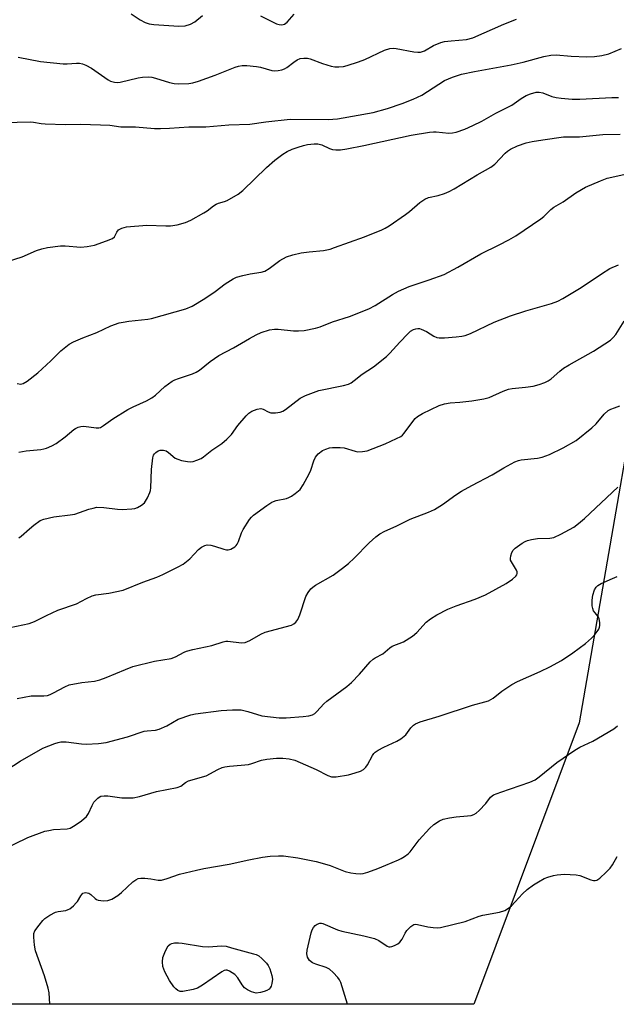
# Model space of a CAD drawing. Units: inches. Extents: x 1303763 to 1309763, y 525448 to 529449.
# Drawn here: x 1306011 to 1306190, y 525449 to 525745 of the extents above; entities that cross this region are included whole.
import ezdxf

# ---------------------------------------------------------------- set-up
doc = ezdxf.new("R2010")
doc.units = ezdxf.units.IN
doc.header["$MEASUREMENT"] = 0
doc.layers.add('NTRL-Trees', color=3, linetype='Continuous')
doc.layers.add('Undefined', color=1, linetype='Continuous')

msp = doc.modelspace()

# ---------------------------------------------------------------- linework, layer by layer
at = {"layer": 'NTRL-Trees'}
msp.add_lwpolyline([(1306478, 526311.2), (1306644.54, 526112.23), (1306699.08, 526076.86), (1306865.62, 526093.07), (1307044.74, 526123.87), (1307074.06, 526105.92), (1307082.51, 526075.87), (1307065.2, 526048.35), (1306982.05, 526050.33), (1306948.15, 526023.8), (1306909.83, 525964.85), (1306776.37, 525872.94), (1306660.25, 525851.94), (1306553.25, 525797.22), (1306495.68, 525795.31), (1306408.73, 525792.41), (1306337.99, 525805.68), (1306285.22, 525809.43), (1306239.25, 525793.89), (1306204.28, 525680.67), (1306178.73, 525533.39), (1306147.58, 525450.19), (1306147.07, 525448.84), (1305230.21, 525448.93)], dxfattribs=at)
at = {"layer": 'Undefined'}
for points, elevation in [([(1306010.23, 525733.29), (1306016.92, 525731.94), (1306023.72, 525731.28), (1306024.89, 525731.27), (1306027.78, 525731.45), (1306028.65, 525731.41), (1306029.5, 525731.28), (1306030.54, 525730.88), (1306032.25, 525729.9), (1306037.22, 525726.44), (1306038, 525726.07), (1306039.14, 525725.78), (1306040.02, 525725.69), (1306040.89, 525725.75), (1306046.26, 525727.08), (1306047.62, 525727.26), (1306049.26, 525727.34), (1306050.37, 525727.24), (1306051.51, 525726.99), (1306055.66, 525725.68), (1306057.06, 525725.34), (1306058.53, 525725.27), (1306061.49, 525725.37), (1306062.65, 525725.53), (1306064.35, 525726.04), (1306069.4, 525727.8), (1306075.4, 525730.22), (1306076.44, 525730.53), (1306077.48, 525730.72), (1306078.9, 525730.75), (1306081.82, 525730.47), (1306082.98, 525730.24), (1306086.41, 525729.28), (1306087.27, 525729.18), (1306088.37, 525729.26), (1306089.46, 525729.46), (1306090.24, 525729.71), (1306090.98, 525730.15), (1306093.07, 525731.79), (1306094.02, 525732.43), (1306094.98, 525732.85), (1306096.04, 525732.98), (1306097.13, 525732.9), (1306097.96, 525732.72), (1306101.61, 525731.33), (1306104.29, 525730.51), (1306105.38, 525730.31), (1306106.52, 525730.32), (1306107.96, 525730.47), (1306109.1, 525730.7), (1306112.49, 525731.85), (1306114.42, 525732.59), (1306120.27, 525735.32), (1306121.86, 525735.83), (1306122.96, 525735.93), (1306123.79, 525735.89), (1306129.14, 525734.82), (1306130.29, 525734.71), (1306131.07, 525734.79), (1306132.27, 525735.2), (1306135.05, 525736.75), (1306137.23, 525737.68), (1306138.32, 525737.92), (1306140.27, 525738.17), (1306144.91, 525738.55), (1306146.82, 525739.05), (1306156.1, 525743.19), (1306159.94, 525744.68)], 390), ([(1306044.14, 525746.3), (1306046.82, 525744.46), (1306048.34, 525743.64), (1306049.62, 525743.26), (1306050.97, 525743.04), (1306058.52, 525742.52), (1306060.43, 525742.65), (1306062.02, 525743.16), (1306063.25, 525743.81), (1306065.6, 525745.79)], 388), ([(1306083.03, 525745.64), (1306087.85, 525743.26), (1306088.59, 525743.06), (1306089.42, 525743), (1306090.19, 525743.13), (1306091.06, 525743.75), (1306093.15, 525746.14)], 388), ([(1306005.96, 525713.63), (1306013.79, 525713.81), (1306014.8, 525713.74), (1306017.16, 525713.31), (1306018.32, 525713.21), (1306024.47, 525713.03), (1306028.9, 525713.1), (1306034.91, 525712.95), (1306037.78, 525712.79), (1306041.05, 525712.34), (1306045.45, 525712.28), (1306051.22, 525711.84), (1306052.93, 525711.79), (1306055.7, 525711.9), (1306061.46, 525712.37), (1306066.57, 525712.36), (1306073.52, 525712.95), (1306079.81, 525713.12), (1306084.64, 525713.86), (1306091.95, 525714.62), (1306103.37, 525714.55), (1306106.17, 525714.69), (1306116.83, 525716.62), (1306121.14, 525717.83), (1306125.62, 525719.36), (1306128.88, 525720.67), (1306131.48, 525721.84), (1306138.35, 525726.26), (1306140.74, 525727.25), (1306143.46, 525728.17), (1306147.33, 525728.99), (1306158.3, 525730.94), (1306161.98, 525731.77), (1306168.17, 525733.48), (1306170.26, 525733.89), (1306171.83, 525733.92), (1306176.39, 525733.55), (1306181.08, 525733.31), (1306183.33, 525733.47), (1306185.55, 525733.78), (1306187.69, 525734.3), (1306189.59, 525735.03), (1306191.46, 525735.89)], 392), ([(1306004.41, 525671.06), (1306011.43, 525673.28), (1306015.71, 525675.16), (1306017.35, 525675.73), (1306019.07, 525676.09), (1306022.91, 525676.6), (1306024.34, 525676.6), (1306029, 525676.24), (1306030.92, 525676.4), (1306033.18, 525676.84), (1306036.74, 525678.06), (1306038.56, 525678.82), (1306039.16, 525679.3), (1306039.83, 525680.74), (1306040.36, 525681.37), (1306041.36, 525681.87), (1306042.78, 525682.26), (1306048.91, 525682.83), (1306054.56, 525682.57), (1306056.03, 525682.59), (1306057.98, 525682.95), (1306060.45, 525683.61), (1306062.07, 525684.33), (1306066.02, 525686.47), (1306067, 525687.1), (1306068.95, 525688.64), (1306069.66, 525689.07), (1306070.43, 525689.38), (1306072.25, 525689.86), (1306073.04, 525690.17), (1306076.33, 525692.1), (1306077.68, 525693.2), (1306084.87, 525700.09), (1306087.37, 525702.3), (1306089.77, 525704.08), (1306091.01, 525704.9), (1306092.49, 525705.62), (1306094.36, 525706.26), (1306095.99, 525706.74), (1306097.11, 525706.99), (1306099.11, 525707.24), (1306100.25, 525707.26), (1306101.42, 525706.95), (1306103.72, 525705.83), (1306104.66, 525705.51), (1306105.65, 525705.38), (1306107.02, 525705.46), (1306108.96, 525705.74), (1306114.07, 525706.76), (1306128.34, 525709.82), (1306133.81, 525710.74), (1306134.97, 525710.87), (1306135.79, 525710.87), (1306139.6, 525710.46), (1306140.69, 525710.53), (1306141.78, 525710.7), (1306144.45, 525711.62), (1306146.83, 525712.68), (1306149.48, 525714.06), (1306153.7, 525716.43), (1306158.54, 525718.8), (1306161.39, 525720.81), (1306162.8, 525721.7), (1306164.14, 525722.25), (1306165.84, 525722.7), (1306166.71, 525722.73), (1306167.86, 525722.53), (1306170.6, 525721.46), (1306171.89, 525721.09), (1306173.37, 525720.9), (1306176.64, 525720.63), (1306178.99, 525720.61), (1306188.56, 525721.17), (1306190.58, 525721.11)], 394), ([(1306009.92, 525635.22), (1306011.03, 525635.07), (1306011.76, 525635.25), (1306012.95, 525635.97), (1306016.13, 525638.43), (1306020.02, 525642.06), (1306023.06, 525645.1), (1306025.58, 525647.02), (1306026.8, 525647.74), (1306029.65, 525648.94), (1306033.87, 525650.58), (1306038.08, 525652.57), (1306040.6, 525653.45), (1306041.74, 525653.71), (1306043.47, 525653.97), (1306049.17, 525654.57), (1306050.3, 525654.75), (1306060.61, 525657.68), (1306062.47, 525658.5), (1306066.31, 525660.75), (1306069.41, 525662.86), (1306072.38, 525665.21), (1306074.78, 525666.73), (1306075.8, 525667.17), (1306077.7, 525667.69), (1306079.9, 525668.17), (1306083.25, 525668.73), (1306084.29, 525669.02), (1306085.64, 525669.77), (1306088.81, 525672.23), (1306090.88, 525673.28), (1306092.78, 525673.88), (1306095.28, 525674.47), (1306097.62, 525674.79), (1306102, 525675.18), (1306103.92, 525675.62), (1306105.25, 525676.05), (1306114.31, 525679.33), (1306119.47, 525681.4), (1306120.5, 525681.9), (1306121.67, 525682.61), (1306126.61, 525685.99), (1306127.78, 525686.89), (1306130.94, 525689.6), (1306132.36, 525690.57), (1306133.52, 525691.09), (1306136.39, 525691.72), (1306138.34, 525692.34), (1306139.7, 525692.87), (1306141.22, 525693.71), (1306148.09, 525697.92), (1306152.22, 525700.17), (1306153.38, 525701.11), (1306156.54, 525704.47), (1306157.2, 525705.01), (1306158.17, 525705.6), (1306160.21, 525706.6), (1306162.87, 525707.53), (1306164.61, 525707.92), (1306167.85, 525708.45), (1306174.09, 525709.28), (1306178.85, 525709.37), (1306185.88, 525710.01), (1306191.09, 525710.16)], 396), ([(1306010.43, 525614.65), (1306012.63, 525615), (1306017.01, 525615.44), (1306017.88, 525615.59), (1306018.72, 525615.85), (1306020.35, 525616.52), (1306021.6, 525617.22), (1306024.35, 525619.21), (1306026.95, 525621.49), (1306027.41, 525621.79), (1306028.2, 525622.13), (1306029.05, 525622.35), (1306029.91, 525622.42), (1306033.65, 525621.91), (1306034.47, 525621.94), (1306034.93, 525622.08), (1306035.86, 525622.65), (1306038.61, 525624.69), (1306043.19, 525627.45), (1306044.76, 525628.26), (1306048.73, 525630.01), (1306050.37, 525630.91), (1306051.49, 525631.76), (1306054.33, 525634.33), (1306056.47, 525635.93), (1306057.25, 525636.34), (1306058.36, 525636.79), (1306062.61, 525638.18), (1306063.69, 525638.64), (1306064.66, 525639.28), (1306067.89, 525641.88), (1306070.53, 525643.67), (1306074.91, 525645.94), (1306079.72, 525648.8), (1306081.76, 525649.87), (1306083.26, 525650.57), (1306085.68, 525651.36), (1306087.25, 525651.61), (1306088.34, 525651.59), (1306092.95, 525651.11), (1306094.43, 525651.03), (1306096.14, 525651.2), (1306099.54, 525651.83), (1306100.91, 525652.24), (1306104.66, 525653.78), (1306109.77, 525655.4), (1306115.55, 525657.67), (1306117.44, 525658.64), (1306122.69, 525661.98), (1306124.5, 525662.96), (1306127.67, 525664.36), (1306133.74, 525666.36), (1306138.21, 525668.03), (1306142.33, 525670.22), (1306149.21, 525674.2), (1306154.77, 525676.85), (1306157.66, 525678.42), (1306159.71, 525679.64), (1306167.2, 525684.72), (1306168.11, 525685.44), (1306170.25, 525687.52), (1306171.12, 525688.21), (1306173.94, 525689.76), (1306177.81, 525692.52), (1306180.63, 525694.22), (1306185.22, 525696.15), (1306187.13, 525696.87), (1306193.08, 525698.24)], 398), ([(1306010.46, 525588.88), (1306011.16, 525589.41), (1306013.58, 525591.64), (1306014.95, 525592.75), (1306016.87, 525594.07), (1306017.9, 525594.54), (1306020.9, 525595.26), (1306025.8, 525595.81), (1306027.23, 525596.04), (1306031.43, 525597.5), (1306032.77, 525597.87), (1306033.85, 525598.08), (1306035.98, 525598.06), (1306040.03, 525597.51), (1306041.49, 525597.42), (1306044.39, 525597.59), (1306045.24, 525597.75), (1306046.04, 525598.05), (1306047.3, 525598.73), (1306048.14, 525599.46), (1306049.06, 525600.95), (1306049.8, 525602.54), (1306049.98, 525603.09), (1306050.11, 525603.94), (1306050.28, 525609.47), (1306050.66, 525612.92), (1306050.89, 525613.71), (1306051.18, 525614.16), (1306051.59, 525614.54), (1306052.31, 525614.99), (1306052.83, 525615.2), (1306053.36, 525615.28), (1306053.89, 525615.24), (1306054.67, 525615.01), (1306055.4, 525614.58), (1306057.39, 525612.88), (1306058.17, 525612.49), (1306059.31, 525612.16), (1306061.06, 525611.8), (1306061.94, 525611.72), (1306062.77, 525611.83), (1306063.85, 525612.19), (1306065.16, 525612.78), (1306065.9, 525613.22), (1306068.43, 525615.24), (1306071.38, 525617.28), (1306072.93, 525618.53), (1306074.33, 525619.94), (1306076.25, 525622.6), (1306078.7, 525625.51), (1306079.53, 525626.32), (1306080.47, 525626.92), (1306082.04, 525627.55), (1306083.08, 525627.76), (1306083.84, 525627.59), (1306085.32, 525626.74), (1306086.11, 525626.45), (1306087.53, 525626.4), (1306088.96, 525626.62), (1306089.75, 525626.95), (1306090.49, 525627.41), (1306094.95, 525630.86), (1306096.5, 525631.62), (1306100.57, 525633.11), (1306108, 525634.65), (1306109.43, 525635.05), (1306110.22, 525635.43), (1306111.19, 525636.11), (1306113.57, 525638.07), (1306116.93, 525640.31), (1306120.86, 525643.34), (1306121.92, 525644.35), (1306124.87, 525647.65), (1306127.27, 525650.18), (1306128.12, 525650.96), (1306128.97, 525651.47), (1306129.74, 525651.71), (1306130.27, 525651.77), (1306130.81, 525651.73), (1306131.34, 525651.59), (1306132.91, 525650.88), (1306135.1, 525649.46), (1306136.03, 525649.12), (1306136.74, 525648.99), (1306138.35, 525648.99), (1306141.86, 525649.23), (1306143.49, 525649.44), (1306144.55, 525649.71), (1306146.13, 525650.31), (1306153.21, 525653.66), (1306158.12, 525655.53), (1306162.76, 525657.07), (1306170.47, 525659.28), (1306172.38, 525659.95), (1306173.89, 525660.74), (1306179.39, 525664.08), (1306185.52, 525668.23), (1306187.94, 525669.75), (1306190.61, 525670.9)], 400), ([(1306007.82, 525561.94), (1306013.5, 525563.23), (1306015.11, 525563.83), (1306018.7, 525565.63), (1306022.17, 525567.2), (1306027.73, 525569.08), (1306030.74, 525570.74), (1306032.48, 525571.53), (1306033.54, 525571.81), (1306037.47, 525572.31), (1306041.74, 525573.23), (1306047.67, 525575.63), (1306051.84, 525577.13), (1306053.68, 525577.89), (1306058.33, 525580.17), (1306059.8, 525581.04), (1306061.78, 525582.6), (1306064.38, 525585.42), (1306065.28, 525586.09), (1306066.25, 525586.62), (1306067.02, 525586.8), (1306068.08, 525586.71), (1306069.18, 525586.43), (1306071.98, 525585.52), (1306072.81, 525585.34), (1306073.35, 525585.33), (1306074.1, 525585.55), (1306075.27, 525586.25), (1306075.68, 525586.61), (1306076.01, 525587.04), (1306076.39, 525587.83), (1306077.27, 525590.37), (1306077.79, 525591.44), (1306079.76, 525594.39), (1306080.3, 525595.08), (1306080.93, 525595.69), (1306084.93, 525598.62), (1306086.39, 525599.59), (1306086.9, 525599.85), (1306087.7, 525600.12), (1306090.8, 525600.73), (1306091.58, 525600.99), (1306092.3, 525601.39), (1306093.45, 525602.19), (1306094.94, 525603.46), (1306095.89, 525604.86), (1306097.67, 525608.11), (1306098.11, 525609.2), (1306099.07, 525612.04), (1306099.56, 525613.09), (1306100.38, 525614.15), (1306101.68, 525615.1), (1306102.69, 525615.56), (1306103.77, 525615.9), (1306104.61, 525616.05), (1306105.49, 525616.08), (1306106.97, 525616.03), (1306108.14, 525615.9), (1306111.42, 525614.9), (1306112.25, 525614.74), (1306113.66, 525614.79), (1306115.06, 525615.08), (1306120.5, 525617.14), (1306123.92, 525618.71), (1306125.19, 525619.39), (1306125.64, 525619.72), (1306126.22, 525620.33), (1306128.79, 525623.83), (1306129.53, 525624.72), (1306130.15, 525625.32), (1306131.65, 525626.22), (1306136.72, 525628.65), (1306138.33, 525629.13), (1306139.97, 525629.48), (1306142.9, 525629.67), (1306146.54, 525630.05), (1306150.16, 525630.66), (1306151.77, 525631.1), (1306155.93, 525632.93), (1306157.57, 525633.52), (1306158.67, 525633.73), (1306162.62, 525634.15), (1306164.91, 525634.48), (1306166.78, 525634.93), (1306168.49, 525635.51), (1306169.45, 525636.01), (1306170.36, 525636.63), (1306172.95, 525639), (1306174.08, 525639.85), (1306175.75, 525640.87), (1306183.11, 525644.96), (1306188.18, 525648.31), (1306189.03, 525649.07), (1306189.75, 525650.01), (1306192.25, 525654.02)], 402), ([(1306009.96, 525540.71), (1306014.13, 525541.51), (1306017.93, 525541.49), (1306019.07, 525541.62), (1306019.86, 525541.87), (1306020.88, 525542.33), (1306024.21, 525544.2), (1306025.57, 525544.76), (1306029.34, 525545.5), (1306033.12, 525545.92), (1306034.77, 525546.31), (1306036.68, 525546.95), (1306042.45, 525549.41), (1306044.66, 525550.24), (1306051.14, 525551.86), (1306056.15, 525552.69), (1306057.49, 525553.19), (1306060.05, 525554.55), (1306060.84, 525554.88), (1306062.74, 525555.37), (1306068.43, 525556.56), (1306071.81, 525557.71), (1306072.63, 525557.85), (1306073.21, 525557.87), (1306077.32, 525557.4), (1306078.4, 525557.47), (1306079.84, 525558.06), (1306083.1, 525559.94), (1306084.4, 525560.56), (1306092.32, 525562.71), (1306093.01, 525563.09), (1306093.63, 525563.58), (1306093.98, 525563.96), (1306094.27, 525564.44), (1306094.81, 525565.79), (1306096.63, 525571.25), (1306097.3, 525572.49), (1306098.16, 525573.63), (1306098.74, 525574.15), (1306099.58, 525574.7), (1306104.85, 525577.67), (1306107.64, 525579.78), (1306109.46, 525581.25), (1306111.18, 525582.83), (1306115.7, 525587.44), (1306117.72, 525589.22), (1306118.9, 525590.13), (1306120.38, 525590.92), (1306123.79, 525592.41), (1306127.95, 525594.49), (1306133.45, 525596.61), (1306135.31, 525597.45), (1306137.73, 525598.9), (1306141.7, 525601.81), (1306143.43, 525602.91), (1306146.49, 525604.65), (1306152.64, 525607.87), (1306156.1, 525609.95), (1306159.45, 525611.7), (1306160.52, 525612.13), (1306161.35, 525612.32), (1306166.29, 525612.84), (1306167.7, 525613.17), (1306169.88, 525613.96), (1306173.91, 525615.96), (1306177.84, 525618.19), (1306182.54, 525621.92), (1306183.86, 525623.12), (1306186.26, 525626), (1306187.5, 525627.16), (1306188.25, 525627.57), (1306189.34, 525627.99), (1306191.01, 525628.56)], 404), ([(1306002.69, 525516.67), (1306010.77, 525521.81), (1306017.65, 525525.75), (1306021.24, 525527.17), (1306022.26, 525527.5), (1306023.08, 525527.67), (1306024.59, 525527.66), (1306029.24, 525527.1), (1306030.69, 525526.99), (1306034.38, 525527.14), (1306036.66, 525527.5), (1306043.06, 525529.16), (1306048.1, 525530.84), (1306048.96, 525530.99), (1306051.49, 525531.21), (1306052.59, 525531.47), (1306054.87, 525532.46), (1306058.31, 525534.47), (1306062.06, 525535.74), (1306063.46, 525536.02), (1306071.22, 525537.03), (1306074.66, 525537.25), (1306077.23, 525537.22), (1306079.19, 525536.79), (1306083.45, 525535.49), (1306088.67, 525534.83), (1306090.72, 525534.87), (1306095.89, 525535.25), (1306097.55, 525535.48), (1306098.65, 525535.81), (1306099.36, 525536.21), (1306099.98, 525536.74), (1306102.07, 525539.11), (1306102.92, 525539.88), (1306108.96, 525544.27), (1306110.39, 525545.45), (1306112.75, 525547.94), (1306116.02, 525551.65), (1306116.86, 525552.44), (1306117.44, 525552.84), (1306119.75, 525554.05), (1306121.92, 525555.86), (1306122.61, 525556.34), (1306126.02, 525557.7), (1306128.71, 525559.4), (1306130.04, 525560.52), (1306132.84, 525563.64), (1306134.08, 525564.64), (1306136.03, 525565.79), (1306139.33, 525567.5), (1306141.81, 525568.49), (1306147.49, 525570.53), (1306150.65, 525571.84), (1306156.85, 525575.25), (1306158.75, 525576.53), (1306159.76, 525577.42), (1306160.03, 525577.83), (1306160.15, 525578.25), (1306160.13, 525578.69), (1306159.96, 525579.18), (1306158.41, 525581.67), (1306158.18, 525582.19), (1306158.1, 525582.71), (1306158.19, 525583.48), (1306158.53, 525584.49), (1306158.95, 525585.18), (1306159.55, 525585.77), (1306161.62, 525587.33), (1306162.56, 525587.86), (1306163.28, 525588.15), (1306164.44, 525588.45), (1306166.21, 525588.72), (1306170, 525588.79), (1306171.12, 525588.98), (1306173.26, 525589.97), (1306177.18, 525592.1), (1306178.59, 525593.17), (1306180.39, 525594.69), (1306190.39, 525604.11)], 406), ([(1306005.29, 525495.14), (1306013.14, 525498.9), (1306018.26, 525500.79), (1306019.38, 525501.07), (1306020.82, 525501.29), (1306024.97, 525501.55), (1306025.81, 525501.76), (1306026.34, 525501.99), (1306027.32, 525502.59), (1306029.21, 525503.94), (1306030.75, 525505.22), (1306031.37, 525506.14), (1306032.41, 525508.51), (1306032.97, 525509.5), (1306034.11, 525510.76), (1306034.54, 525511.08), (1306035.02, 525511.3), (1306036.08, 525511.47), (1306037.19, 525511.47), (1306041.34, 525510.83), (1306043.04, 525510.81), (1306044.74, 525510.89), (1306046.67, 525511.29), (1306051.82, 525512.74), (1306057.95, 525513.91), (1306059.04, 525514.33), (1306060.52, 525515.43), (1306061.4, 525515.91), (1306066.69, 525517.46), (1306070.25, 525519.33), (1306071.54, 525519.92), (1306072.34, 525520.18), (1306073.74, 525520.39), (1306077.17, 525520.61), (1306079.41, 525520.87), (1306080.47, 525521.13), (1306083.3, 525522.11), (1306084.94, 525522.48), (1306087.81, 525522.71), (1306089.78, 525522.75), (1306091.61, 525522.6), (1306093.3, 525522.16), (1306099.71, 525519.31), (1306103.29, 525517.52), (1306104.34, 525517.18), (1306105.75, 525517.19), (1306109.5, 525517.77), (1306111.44, 525518.3), (1306113.06, 525518.89), (1306113.94, 525519.39), (1306114.67, 525520.07), (1306115.13, 525520.78), (1306116.63, 525523.51), (1306117.09, 525524.14), (1306117.46, 525524.51), (1306118.37, 525525.14), (1306120.09, 525526.1), (1306123.97, 525527.83), (1306125.17, 525528.55), (1306126.67, 525529.8), (1306128.24, 525531.9), (1306128.98, 525532.65), (1306129.6, 525533.11), (1306130.95, 525533.66), (1306136.66, 525535.33), (1306146.76, 525538.63), (1306150.47, 525539.62), (1306151.57, 525540), (1306152.94, 525540.81), (1306155.56, 525542.9), (1306158.57, 525544.92), (1306160.26, 525545.78), (1306167.02, 525548.76), (1306169.91, 525550.14), (1306173.45, 525552.11), (1306176.83, 525554.41), (1306180.67, 525557.23), (1306182.52, 525558.74), (1306183.3, 525559.62), (1306184.19, 525560.8), (1306184.65, 525561.53), (1306184.87, 525562.05), (1306184.98, 525562.58), (1306185.01, 525563.4), (1306184.8, 525564.74), (1306184.42, 525565.41), (1306183.55, 525566.4), (1306183.1, 525567.03), (1306182.83, 525567.7), (1306182.69, 525568.5), (1306182.67, 525570.18), (1306182.86, 525571.7), (1306183.38, 525573.26), (1306183.91, 525574.13), (1306184.39, 525574.59), (1306185.36, 525575.17), (1306188.8, 525576.75), (1306190.16, 525577.27)], 408), ([(1306019.68, 525448.85), (1306019.51, 525452.28), (1306019.27, 525453.73), (1306018.17, 525457.42), (1306015.4, 525464.88), (1306015.09, 525466.6), (1306014.92, 525468.99), (1306014.97, 525470.14), (1306015.27, 525470.92), (1306016.49, 525472.59), (1306017.64, 525473.97), (1306018.27, 525474.6), (1306019.68, 525475.58), (1306021.46, 525476.49), (1306022.24, 525476.7), (1306024.52, 525477.01), (1306025.2, 525477.27), (1306025.7, 525477.56), (1306026.86, 525478.46), (1306027.69, 525479.29), (1306028.03, 525479.75), (1306029, 525481.46), (1306029.32, 525481.86), (1306029.68, 525482.17), (1306030.43, 525482.37), (1306030.96, 525482.35), (1306031.47, 525482.2), (1306032.07, 525481.78), (1306033.3, 525480.65), (1306033.77, 525480.34), (1306034.25, 525480.15), (1306035.02, 525479.97), (1306035.81, 525479.89), (1306037.11, 525480.02), (1306038.38, 525480.43), (1306040.12, 525481.5), (1306041.24, 525482.43), (1306044.68, 525485.59), (1306045.57, 525486.25), (1306046.28, 525486.61), (1306047.11, 525486.73), (1306048.27, 525486.7), (1306050.03, 525486.51), (1306052.23, 525486.13), (1306053.32, 525486.11), (1306054.98, 525486.57), (1306058.64, 525487.93), (1306063.76, 525489.16), (1306065.99, 525489.62), (1306073.59, 525490.93), (1306079.5, 525492.25), (1306083.58, 525493.03), (1306085.9, 525493.37), (1306088.46, 525493.47), (1306089.89, 525493.43), (1306094.24, 525492.84), (1306096.27, 525492.46), (1306099.75, 525491.72), (1306102.3, 525491.04), (1306103.96, 525490.51), (1306108.5, 525488.72), (1306110.19, 525488.3), (1306111.62, 525488.12), (1306113.04, 525488.05), (1306113.89, 525488.17), (1306115.27, 525488.56), (1306118.28, 525489.61), (1306120.66, 525490.67), (1306124.53, 525492.22), (1306125.33, 525492.6), (1306126.29, 525493.21), (1306127.42, 525494.07), (1306128.03, 525494.67), (1306130.65, 525498.25), (1306133.77, 525501.68), (1306135.08, 525502.84), (1306136.83, 525503.97), (1306137.89, 525504.44), (1306139.82, 525504.88), (1306141.79, 525505.17), (1306145.21, 525505.4), (1306146.33, 525505.58), (1306147.14, 525505.8), (1306147.87, 525506.22), (1306148.74, 525507), (1306150.77, 525509.17), (1306152.17, 525511), (1306153.05, 525511.72), (1306155.19, 525512.58), (1306163.93, 525515.51), (1306165.54, 525516.24), (1306166.71, 525517.1), (1306172.01, 525521.41), (1306177.46, 525525.15), (1306178.92, 525526.01), (1306182.86, 525527.86), (1306189.22, 525531.52), (1306190.28, 525532.51)], 410), ([(1306109.21, 525448.84), (1306109.19, 525448.9), (1306107.17, 525455.43), (1306106.8, 525456.16), (1306106.27, 525456.85), (1306104.85, 525458.36), (1306103.78, 525459.37), (1306102.79, 525459.94), (1306099.69, 525460.86), (1306098.61, 525461.33), (1306097.71, 525462), (1306097.41, 525462.45), (1306097.18, 525462.96), (1306096.98, 525464.03), (1306097.04, 525465.11), (1306098.27, 525470.35), (1306098.56, 525471.18), (1306098.97, 525471.88), (1306099.48, 525472.46), (1306100.08, 525472.92), (1306100.82, 525473.17), (1306101.34, 525473.19), (1306101.79, 525473.11), (1306106.13, 525471.23), (1306107.47, 525470.76), (1306114.1, 525469.43), (1306117.26, 525468.6), (1306118.6, 525468.01), (1306121.1, 525466.27), (1306121.55, 525466.09), (1306122.02, 525466.05), (1306122.52, 525466.16), (1306123.27, 525466.48), (1306124.25, 525467.02), (1306124.92, 525467.51), (1306125.61, 525468.39), (1306126.48, 525470.25), (1306126.95, 525470.97), (1306128.15, 525472.19), (1306129.06, 525472.77), (1306129.65, 525472.87), (1306130.19, 525472.83), (1306133.27, 525472.14), (1306134.92, 525471.9), (1306136.29, 525471.82), (1306137.14, 525471.9), (1306144.53, 525473.72), (1306148.7, 525475.3), (1306149.79, 525475.65), (1306154.81, 525476.53), (1306156.39, 525476.99), (1306157.58, 525477.69), (1306158.44, 525478.39), (1306161.7, 525482.02), (1306163.18, 525483.36), (1306165.06, 525484.71), (1306166.51, 525485.62), (1306168.27, 525486.59), (1306169.34, 525487.01), (1306171.03, 525487.5), (1306172.16, 525487.72), (1306174.39, 525487.88), (1306176.1, 525487.85), (1306177.86, 525487.69), (1306179, 525487.49), (1306182.26, 525486.25), (1306183.05, 525486.02), (1306183.57, 525485.97), (1306184.03, 525486.09), (1306184.93, 525486.71), (1306186.86, 525488.52), (1306188.11, 525489.76), (1306188.82, 525490.69), (1306190.22, 525493.27)], 412)]:
    msp.add_lwpolyline(points, dxfattribs=dict(at, elevation=elevation))
at = {"layer": 'Undefined', "elevation": 412}
msp.add_lwpolyline([(1306067.44, 525466.06), (1306071.34, 525466.36), (1306072.66, 525466.29), (1306074.31, 525465.77), (1306080.9, 525464.03), (1306081.73, 525463.75), (1306082.49, 525463.35), (1306083.38, 525462.62), (1306084.82, 525461.17), (1306085.34, 525460.49), (1306085.83, 525459.45), (1306086.46, 525457.5), (1306086.65, 525456.37), (1306086.47, 525455.05), (1306086.21, 525454.29), (1306085.96, 525453.83), (1306085.6, 525453.43), (1306084.92, 525452.97), (1306084.14, 525452.66), (1306083.06, 525452.36), (1306081.69, 525452.2), (1306080.36, 525452.57), (1306079.08, 525453.16), (1306078.18, 525453.78), (1306077.51, 525454.64), (1306076.22, 525456.81), (1306075.34, 525457.75), (1306073.73, 525458.78), (1306073.01, 525459.05), (1306072.6, 525459.08), (1306072.15, 525459), (1306071.41, 525458.63), (1306065.63, 525454.61), (1306064.13, 525453.73), (1306062.76, 525453.31), (1306059.67, 525452.7), (1306058.87, 525452.69), (1306058.17, 525452.97), (1306057.55, 525453.49), (1306056.98, 525454.12), (1306055.7, 525456.04), (1306054.31, 525458.62), (1306053.96, 525459.42), (1306053.72, 525460.23), (1306053.57, 525461.58), (1306053.71, 525462.9), (1306054.24, 525464.42), (1306054.88, 525465.72), (1306055.32, 525466.42), (1306055.86, 525466.94), (1306056.35, 525467.15), (1306057.18, 525467.31), (1306058.34, 525467.35), (1306059.51, 525467.22), (1306065.6, 525466.2)], close=True, dxfattribs=at)

doc.saveas('drawing.dxf')
